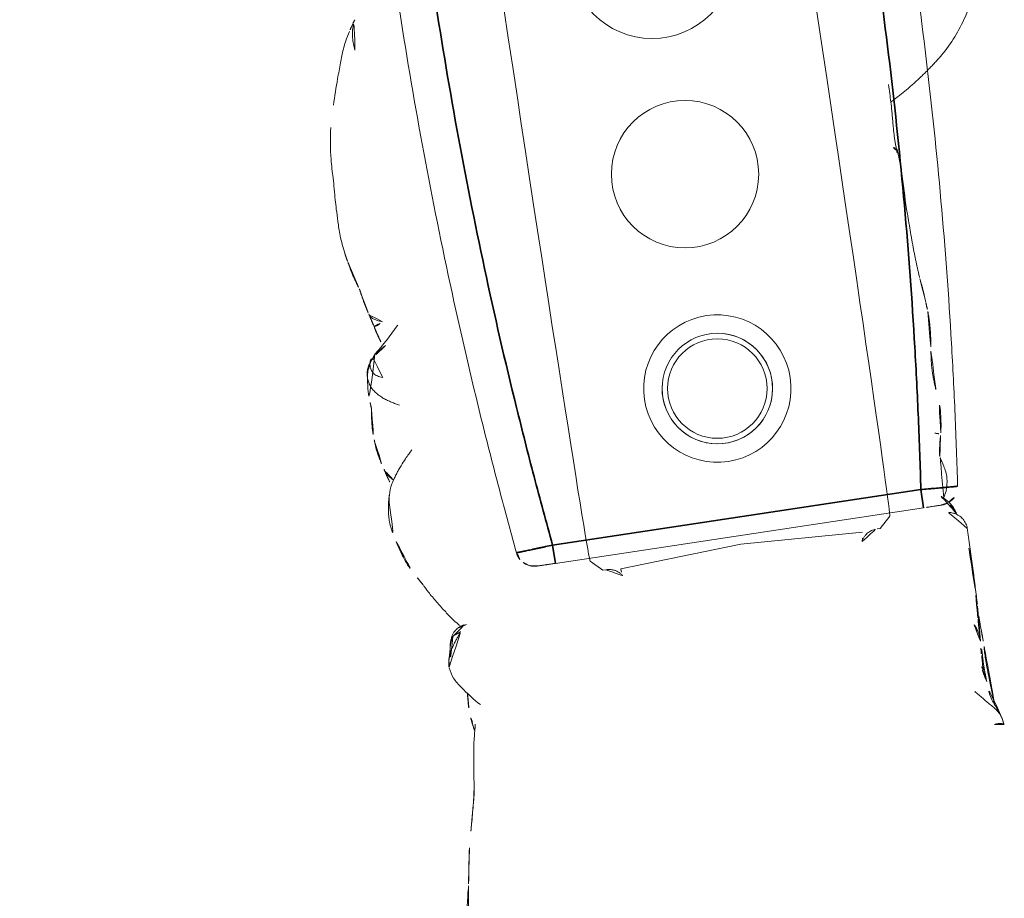
# Model space of a CAD drawing. Units: millimetres. Extents: x -605615582 to 17, y -1703671404 to 113.
# Drawn here: x -605611882 to -605611856, y -1703670698 to -1703670674 of the extents above; entities that cross this region are included whole.
import ezdxf

# ---------------------------------------------------------------- set-up
doc = ezdxf.new("R2010")
doc.units = ezdxf.units.MM
doc.layers.get('0').update_dxf_attribs({"lineweight": 9, "true_color": 0x1c1c1c})
doc.layers.get('Defpoints').update_dxf_attribs({"color": 3, "lineweight": 0})

# ---------------------------------------------------------------- blocks, each defined once
blk = doc.blocks.new('A$C561225A9')
at = {"color": 0, "linetype": 'Continuous', "lineweight": 18}
for p, q in [((68.922, 22.918), (68.625, 22.613)), ((68.627, 22.53), (68.625, 22.613)), ((68.596, 22.126), (68.769, 18.806)), ((68.769, 18.806), (68.596, 15.487)), ((68.625, 15), (68.627, 15.083)), ((68.625, 15), (68.922, 14.695))]:
    blk.add_line(p, q, dxfattribs=at)
for radius in [1.5, 1.35]:
    blk.add_circle((73.04, 18.806), radius, dxfattribs=at)
for radius, start, end in [(2, 0, 180), (1.5, 75, 345), (2, 180, 0)]:
    blk.add_arc((73.04, 18.806), radius, start, end, dxfattribs=at)
for centre, major_axis, ratio, start_param, end_param in [((67.223, 26.472), (0.5, -0.013), 0.997902, 0.078727, 1.104118), ((84.924, 22.917), (16.002, 0), 0.005236, 0.005099, 3.136494), ((68.628, 21.523), (-0.427, 0.448), 0.947539, 5.54847, 5.979156), ((68.628, 16.09), (0.427, 0.448), 0.947539, 3.445622, 3.876308), ((84.924, 14.695), (16.002, 0), 0.005236, 3.146692, 6.278086), ((68.614, 13.382), (-0.085, 0.493), 0.98577, 3.167147, 4.517497), ((68.621, 13.384), (-0.102, 0.49), 0.985153, 3.191942, 4.484333), ((78.67, 13.507), (-0.018, 0.5), 0.377284, 3.140521, 4.672797), ((80.52, 13.476), (-0.008, 0.5), 0.265988, 2.931895, 3.142003)]:
    blk.add_ellipse(centre, major_axis=major_axis, ratio=ratio, start_param=start_param, end_param=end_param, dxfattribs=at)
for points, knots in [([(71.382, 28.075), (71.304, 28.096), (71.162, 28.125), (70.955, 28.144), (70.753, 28.148), (70.519, 28.114), (70.329, 28.075), (70.221, 28.044)], [0, 0, 0, 0, 0.200393, 0.353872, 0.47759, 0.690645, 1, 1, 1, 1]), ([(71.344, 28.071), (71.352, 28.077), (71.366, 28.08), (71.378, 28.076), (71.382, 28.075)], [0, 0, 0, 0, 0.693883, 1, 1, 1, 1]), ([(71.344, 28.071), (71.385, 28.073), (71.443, 28.062), (71.498, 28.045), (71.514, 28.04)], [0, 0, 0, 0, 0.720478, 1, 1, 1, 1]), ([(71.898, 27.875), (71.932, 27.91), (72.007, 27.976), (72.118, 28.043), (72.193, 28.071), (72.221, 28.079)], [0, 0, 0, 0, 0.370906, 0.772362, 1, 1, 1, 1]), ([(72.974, 28.218), (72.919, 28.218), (72.823, 28.213), (72.647, 28.187), (72.545, 28.163), (72.396, 28.129), (72.289, 28.099), (72.224, 28.08)], [0, 0, 0, 0, 0.231708, 0.38888, 0.53064, 0.709745, 1, 1, 1, 1]), ([(72.91, 28.21), (72.95, 28.22), (72.996, 28.224), (73.042, 28.223), (73.046, 28.223)], [0, 0, 0, 0, 0.920931, 1, 1, 1, 1]), ([(73.876, 28.171), (73.849, 28.179), (73.785, 28.191), (73.687, 28.204), (73.583, 28.212), (73.51, 28.219), (73.44, 28.224), (73.342, 28.231), (73.204, 28.236), (73.106, 28.23), (73.052, 28.222)], [0, 0, 0, 0, 0.217185, 0.352471, 0.427405, 0.501763, 0.575073, 0.645792, 0.78101, 1, 1, 1, 1]), ([(75.348, 27.858), (75.281, 27.915), (75.154, 28.006), (74.966, 28.103), (74.81, 28.146), (74.642, 28.171), (74.555, 28.175), (74.416, 28.192), (74.251, 28.196), (74.138, 28.191), (74.073, 28.184)], [0, 0, 0, 0, 0.099941, 0.181752, 0.24903, 0.307958, 0.503262, 0.603926, 0.753387, 1, 1, 1, 1]), ([(81.611, 28.124), (81.322, 28.186), (80.868, 28.258), (80.199, 28.266), (79.762, 28.295), (79.357, 28.311), (79.054, 28.317), (78.64, 28.319), (78.345, 28.285), (78.181, 28.259)], [0, 0, 0, 0, 0.23842, 0.377437, 0.55167, 0.62715, 0.734688, 0.855661, 1, 1, 1, 1]), ([(81.611, 28.124), (81.611, 28.126), (81.608, 28.129), (81.603, 28.122), (81.596, 28.112)], [0, 0, 0, 0, 0.249106, 1, 1, 1, 1]), ([(70.221, 28.044), (70.141, 28.028), (70.003, 27.992), (69.786, 27.923), (69.487, 27.809), (69.293, 27.702), (69.173, 27.623)], [0, 0, 0, 0, 0.263488, 0.424903, 0.62829, 1, 1, 1, 1]), ([(72.627, 27.253), (72.563, 27.321), (72.444, 27.438), (72.274, 27.589), (72.151, 27.69), (72.047, 27.764), (71.948, 27.837), (71.756, 27.959), (71.611, 28.014), (71.513, 28.04)], [0, 0, 0, 0, 0.223651, 0.380231, 0.469452, 0.547528, 0.656785, 0.780966, 1, 1, 1, 1]), ([(75.263, 27.912), (75.273, 27.905), (75.305, 27.898), (75.332, 27.879), (75.343, 27.865), (75.345, 27.862)], [0, 0, 0, 0, 0.455014, 0.910027, 1, 1, 1, 1]), ([(75.535, 27.544), (75.528, 27.557), (75.498, 27.61), (75.439, 27.7), (75.355, 27.809), (75.294, 27.879), (75.263, 27.912)], [0, 0, 0, 0, 0.09821, 0.398807, 0.699403, 1, 1, 1, 1]), ([(76.037, 27.127), (76.03, 27.134), (75.792, 27.368), (75.555, 27.605), (75.344, 27.863)], [0, 0, 0, 0, 0.030204, 1, 1, 1, 1]), ([(76.189, 27.525), (76.202, 27.56), (76.229, 27.628), (76.275, 27.723), (76.332, 27.8), (76.396, 27.848), (76.442, 27.862), (76.463, 27.865)], [0, 0, 0, 0, 0.208405, 0.416809, 0.625214, 0.833618, 1, 1, 1, 1]), ([(84.107, 27.24), (84.042, 27.285), (83.912, 27.358), (83.676, 27.468), (83.484, 27.54), (83.22, 27.634), (82.804, 27.777), (82.428, 27.895), (82.195, 27.965)], [0, 0, 0, 0, 0.184751, 0.286547, 0.369127, 0.453769, 0.659954, 1, 1, 1, 1]), ([(60.697, 27.496), (60.537, 27.537), (60.264, 27.593), (59.912, 27.666), (59.695, 27.679), (59.58, 27.683), (59.514, 27.685), (59.478, 27.685), (59.459, 27.685)], [0, 0, 0, 0, 0.438537, 0.70542, 0.849725, 0.925097, 0.963379, 1, 1, 1, 1]), ([(76.095, 27.771), (75.998, 27.751), (75.846, 27.715), (75.689, 27.662), (75.602, 27.634), (75.569, 27.624)], [0, 0, 0, 0, 0.482899, 0.804095, 1, 1, 1, 1]), ([(76.095, 27.771), (76.095, 27.771), (76.09, 27.771), (76.085, 27.755), (76.099, 27.697), (76.137, 27.616), (76.172, 27.557), (76.189, 27.525)], [0, 0, 0, 0, 0.023872, 0.267904, 0.511936, 0.755968, 1, 1, 1, 1]), ([(62.845, 27.045), (62.76, 27.065), (62.582, 27.107), (62.215, 27.195), (61.918, 27.269), (61.714, 27.32)], [0, 0, 0, 0, 0.198319, 0.432365, 1, 1, 1, 1]), ([(68.947, 27.487), (68.894, 27.463), (68.792, 27.41), (68.602, 27.302), (68.452, 27.21), (68.311, 27.117), (68.176, 27.026), (68.039, 26.93), (67.88, 26.815), (67.777, 26.728), (67.726, 26.683)], [0, 0, 0, 0, 0.190619, 0.299692, 0.402246, 0.508449, 0.62252, 0.729481, 0.861952, 1, 1, 1, 1]), ([(66.63, 27.134), (66.524, 27.121), (66.312, 27.071), (65.939, 26.803), (65.675, 26.604), (65.517, 26.445)], [0, 0, 0, 0, 0.209094, 0.446043, 1, 1, 1, 1]), ([(66.648, 27.135), (66.681, 27.136), (66.747, 27.13), (66.844, 27.112), (66.938, 27.082), (67.029, 27.042), (67.116, 26.995), (67.2, 26.942), (67.282, 26.886), (67.361, 26.826), (67.438, 26.765), (67.501, 26.713), (67.539, 26.682), (67.55, 26.671)], [0, 0, 0, 0, 0.095472, 0.190945, 0.286417, 0.381889, 0.477362, 0.572834, 0.668306, 0.763778, 0.859251, 0.954723, 1, 1, 1, 1]), ([(67.459, 26.912), (67.444, 26.92), (67.399, 26.943), (67.323, 26.977), (67.228, 27.011), (67.131, 27.036), (67.032, 27.052), (66.932, 27.055), (66.865, 27.053), (66.833, 27.048)], [0, 0, 0, 0, 0.078036, 0.231696, 0.385357, 0.539018, 0.692679, 0.846339, 1, 1, 1, 1]), ([(83.586, 27.164), (83.643, 27.172), (83.758, 27.181), (83.931, 27.181), (84.102, 27.16), (84.261, 27.114), (84.359, 27.068), (84.403, 27.043)], [0, 0, 0, 0, 0.204509, 0.409018, 0.613526, 0.818035, 1, 1, 1, 1]), ([(65.014, 26.662), (64.906, 26.685), (64.731, 26.722), (64.476, 26.785), (64.251, 26.822), (64.002, 26.852), (63.692, 26.902), (63.46, 26.929), (63.314, 26.945)], [0, 0, 0, 0, 0.195041, 0.311807, 0.449062, 0.581216, 0.729674, 1, 1, 1, 1]), ([(65.201, 26.758), (65.169, 26.755), (65.096, 26.742), (65.026, 26.713), (64.987, 26.692)], [0, 0, 0, 0, 0.425461, 1, 1, 1, 1]), ([(65.883, 26.744), (65.855, 26.748), (65.764, 26.758), (65.527, 26.776), (65.329, 26.769), (65.198, 26.758)], [0, 0, 0, 0, 0.144169, 0.453306, 1, 1, 1, 1]), ([(67.723, 26.554), (67.723, 26.555), (67.722, 26.562), (67.719, 26.58), (67.71, 26.625), (67.689, 26.686), (67.648, 26.772), (67.565, 26.87), (67.477, 26.94), (67.417, 26.955), (67.407, 26.957)], [0, 0, 0, 0, 0.024534, 0.298996, 0.438848, 0.52397, 0.630905, 0.789627, 0.967333, 1, 1, 1, 1]), ([(67.459, 26.912), (67.457, 26.915), (67.455, 26.918), (67.451, 26.923), (67.448, 26.926), (67.442, 26.932), (67.439, 26.935), (67.434, 26.939), (67.432, 26.941), (67.426, 26.947), (67.424, 26.95), (67.419, 26.954), (67.417, 26.955), (67.415, 26.957), (67.414, 26.958), (67.413, 26.958)], [0, 0, 0, 0, 0.134171, 0.134171, 0.268342, 0.268342, 0.402512, 0.402512, 0.536683, 0.536683, 0.805025, 0.805025, 0.939196, 0.939196, 1, 1, 1, 1]), ([(67.55, 26.671), (67.549, 26.678), (67.547, 26.684), (67.543, 26.697), (67.541, 26.703), (67.537, 26.716), (67.535, 26.722), (67.531, 26.735), (67.529, 26.741), (67.525, 26.754), (67.523, 26.76), (67.518, 26.772), (67.516, 26.778), (67.513, 26.786), (67.512, 26.788), (67.511, 26.793), (67.51, 26.795), (67.509, 26.799), (67.508, 26.802), (67.507, 26.806), (67.506, 26.808), (67.504, 26.815), (67.502, 26.82), (67.498, 26.829), (67.496, 26.834), (67.492, 26.844), (67.491, 26.848), (67.488, 26.857), (67.487, 26.861), (67.484, 26.869), (67.482, 26.873), (67.478, 26.881), (67.476, 26.885), (67.471, 26.893), (67.469, 26.897), (67.464, 26.904), (67.462, 26.908), (67.459, 26.912)], [0, 0, 0, 0, 0.0625, 0.0625, 0.125, 0.125, 0.1875, 0.1875, 0.25, 0.25, 0.3125, 0.3125, 0.375, 0.375, 0.40625, 0.40625, 0.4375, 0.4375, 0.46875, 0.46875, 0.5, 0.5, 0.5625, 0.5625, 0.625, 0.625, 0.6875, 0.6875, 0.75, 0.75, 0.8125, 0.8125, 0.875, 0.875, 0.9375, 0.9375, 1, 1, 1, 1]), ([(68.627, 22.53), (68.628, 22.487), (68.623, 22.444), (68.608, 22.38), (68.602, 22.359), (68.59, 22.328), (68.586, 22.318), (68.576, 22.297), (68.571, 22.287), (68.554, 22.256), (68.542, 22.237), (68.513, 22.198), (68.497, 22.18), (68.47, 22.153), (68.46, 22.145), (68.44, 22.128), (68.43, 22.12), (68.397, 22.097), (68.374, 22.083), (68.348, 22.071)], [0, 0, 0, 0, 0.25, 0.25, 0.375, 0.375, 0.4375, 0.4375, 0.5, 0.5, 0.625, 0.625, 0.75, 0.75, 0.8125, 0.8125, 0.875, 0.875, 1, 1, 1, 1]), ([(68.348, 15.542), (68.361, 15.536), (68.373, 15.529), (68.397, 15.515), (68.42, 15.501), (68.441, 15.484), (68.461, 15.468), (68.47, 15.459), (68.497, 15.433), (68.513, 15.414), (68.542, 15.376), (68.554, 15.356), (68.571, 15.326), (68.576, 15.316), (68.586, 15.295), (68.59, 15.285), (68.602, 15.254), (68.608, 15.233), (68.618, 15.19), (68.622, 15.169), (68.626, 15.126), (68.627, 15.104), (68.627, 15.083)], [0, 0, 0, 0, 0.0625, 0.0625, 0.125, 0.1875, 0.1875, 0.25, 0.25, 0.375, 0.375, 0.5, 0.5, 0.5625, 0.5625, 0.625, 0.625, 0.75, 0.75, 0.875, 0.875, 1, 1, 1, 1]), ([(63.015, 12.492), (63.045, 12.498), (63.119, 12.518), (63.23, 12.573), (63.343, 12.656), (63.447, 12.75), (63.55, 12.845), (63.656, 12.936), (63.762, 13.026), (63.831, 13.088), (63.865, 13.12)], [0, 0, 0, 0, 0.087536, 0.218111, 0.348686, 0.479261, 0.609836, 0.740411, 0.870986, 1, 1, 1, 1]), ([(68.273, 12.666), (68.275, 12.666), (68.318, 12.661), (68.415, 12.68), (68.541, 12.733), (68.635, 12.812), (68.689, 12.878), (68.721, 12.933), (68.724, 12.936), (68.772, 13.054), (68.776, 13.091), (68.777, 13.099), (68.777, 13.1)], [0, 0, 0, 0, 0.004704, 0.079451, 0.178442, 0.264761, 0.345971, 0.440554, 0.591265, 0.79018, 0.978877, 1, 1, 1, 1]), ([(68.745, 12.906), (68.775, 12.91), (68.875, 12.933), (69.078, 13.057), (69.215, 13.209), (69.281, 13.268), (69.285, 13.272)], [0, 0, 0, 0, 0.130868, 0.438866, 0.795346, 1, 1, 1, 1]), ([(69.197, 13.166), (69.243, 13.14), (69.394, 13.057), (69.712, 12.984), (70.059, 13.036), (70.237, 13.1), (70.312, 13.105), (70.329, 13.105)], [0, 0, 0, 0, 0.154657, 0.405296, 0.667081, 0.918038, 1, 1, 1, 1]), ([(70.316, 13.106), (70.324, 13.108), (70.37, 13.115), (70.533, 13.093), (70.763, 13.028), (70.918, 12.996), (70.946, 12.99)], [0, 0, 0, 0, 0.097038, 0.480819, 0.90912, 1, 1, 1, 1]), ([(70.93, 13.043), (70.93, 13.045), (70.934, 13.052), (70.94, 13.068), (70.949, 13.098), (70.96, 13.14), (70.969, 13.173), (70.973, 13.19)], [0, 0, 0, 0, 0.067487, 0.300616, 0.533744, 0.766872, 1, 1, 1, 1]), ([(64.09, 12.76), (64.102, 12.761), (64.16, 12.765), (64.261, 12.78), (64.392, 12.817), (64.477, 12.849), (64.519, 12.868)], [0, 0, 0, 0, 0.080856, 0.387237, 0.693619, 1, 1, 1, 1]), ([(64.407, 12.777), (64.409, 12.777), (64.42, 12.778), (64.441, 12.784), (64.47, 12.802), (64.497, 12.83), (64.513, 12.855), (64.519, 12.868)], [0, 0, 0, 0, 0.037303, 0.277977, 0.518652, 0.759326, 1, 1, 1, 1]), ([(65.193, 12.762), (65.216, 12.762), (65.285, 12.762), (65.397, 12.776), (65.528, 12.808), (65.638, 12.851), (65.704, 12.884), (65.729, 12.897)], [0, 0, 0, 0, 0.124591, 0.365129, 0.605667, 0.846205, 1, 1, 1, 1]), ([(70.946, 12.989), (70.962, 12.985), (71.127, 12.949), (71.565, 12.895), (71.93, 12.904), (72.128, 12.922)], [0, 0, 0, 0, 0.051637, 0.507271, 1, 1, 1, 1]), ([(73.179, 12.922), (73.152, 12.925), (73.126, 12.929), (73.072, 12.935), (73.046, 12.939), (72.993, 12.945), (72.967, 12.947), (72.914, 12.953), (72.888, 12.955), (72.836, 12.959), (72.81, 12.961), (72.76, 12.964), (72.735, 12.965), (72.685, 12.967), (72.66, 12.967), (72.612, 12.968), (72.587, 12.968), (72.539, 12.968), (72.515, 12.968), (72.467, 12.967), (72.444, 12.966), (72.374, 12.963), (72.328, 12.96), (72.259, 12.956), (72.237, 12.955), (72.192, 12.952), (72.17, 12.95), (72.102, 12.945), (72.057, 12.943), (72.012, 12.94)], [0, 0, 0, 0, 0.0625, 0.0625, 0.125, 0.125, 0.1875, 0.1875, 0.25, 0.25, 0.3125, 0.3125, 0.375, 0.375, 0.4375, 0.4375, 0.5, 0.5, 0.5625, 0.5625, 0.625, 0.625, 0.75, 0.75, 0.8125, 0.8125, 0.875, 0.875, 1, 1, 1, 1]), ([(74.258, 12.844), (74.236, 12.843), (74.213, 12.842), (74.168, 12.841), (74.146, 12.84), (74.101, 12.84), (74.078, 12.84), (74.032, 12.84), (74.01, 12.841), (73.964, 12.842), (73.941, 12.843), (73.896, 12.844), (73.873, 12.845), (73.828, 12.848), (73.806, 12.849), (73.761, 12.852), (73.739, 12.853), (73.693, 12.857), (73.671, 12.859), (73.626, 12.864), (73.603, 12.866), (73.536, 12.874), (73.491, 12.879), (73.401, 12.891), (73.356, 12.897), (73.267, 12.909), (73.223, 12.916), (73.179, 12.922)], [0, 0, 0, 0, 0.0625, 0.0625, 0.125, 0.125, 0.1875, 0.1875, 0.25, 0.25, 0.3125, 0.3125, 0.375, 0.375, 0.4375, 0.4375, 0.5, 0.5, 0.5625, 0.5625, 0.625, 0.625, 0.75, 0.75, 0.875, 0.875, 1, 1, 1, 1]), ([(76.943, 13), (76.946, 13), (77.282, 13.008), (77.864, 12.972), (78.451, 12.995), (78.688, 13.005)], [0, 0, 0, 0, 0.005576, 0.605685, 1, 1, 1, 1]), ([(80.499, 12.987), (80.421, 12.985), (80.342, 12.985), (80.185, 12.985), (80.106, 12.987), (79.948, 12.992), (79.869, 12.995), (79.751, 13.001), (79.711, 13.003), (79.632, 13.008), (79.593, 13.011), (79.514, 13.016), (79.474, 13.019), (79.396, 13.023), (79.357, 13.025), (79.24, 13.032), (79.162, 13.035), (79.047, 13.037), (79.009, 13.037), (78.933, 13.036), (78.895, 13.035), (78.82, 13.033), (78.783, 13.032), (78.708, 13.03), (78.671, 13.028), (78.634, 13.026)], [0, 0, 0, 0, 0.125, 0.125, 0.25, 0.25, 0.375, 0.375, 0.4375, 0.4375, 0.5, 0.5, 0.5625, 0.5625, 0.625, 0.625, 0.75, 0.75, 0.8125, 0.8125, 0.875, 0.875, 0.9375, 0.9375, 1, 1, 1, 1]), ([(62.907, 12.724), (62.908, 12.712), (62.91, 12.686), (62.911, 12.647), (62.912, 12.604), (62.909, 12.562), (62.9, 12.523), (62.886, 12.491), (62.873, 12.479), (62.867, 12.475), (62.866, 12.475)], [0, 0, 0, 0, 0.1117, 0.257774, 0.403848, 0.549922, 0.695996, 0.842069, 0.988143, 1, 1, 1, 1]), ([(63.025, 12.494), (63.174, 12.542), (63.378, 12.609), (63.589, 12.71), (63.798, 12.747), (63.978, 12.763), (64.096, 12.761)], [0, 0, 0, 0, 0.290664, 0.455607, 0.653641, 1, 1, 1, 1]), ([(63.444, 12.64), (63.683, 12.656), (64.089, 12.678), (64.556, 12.702), (64.824, 12.702), (64.958, 12.697), (65.045, 12.689), (65.07, 12.687), (65.077, 12.686)], [0, 0, 0, 0, 0.394993, 0.677463, 0.781291, 0.86427, 0.932893, 1, 1, 1, 1]), ([(64.408, 12.777), (64.477, 12.776), (64.586, 12.775), (64.743, 12.772), (64.94, 12.767), (65.099, 12.764), (65.205, 12.762)], [0, 0, 0, 0, 0.299654, 0.454147, 0.651635, 1, 1, 1, 1]), ([(65.881, 12.711), (65.825, 12.71), (65.713, 12.707), (65.545, 12.702), (65.376, 12.697), (65.22, 12.691), (65.12, 12.688), (65.077, 12.686)], [0, 0, 0, 0, 0.20915, 0.418301, 0.627451, 0.836601, 1, 1, 1, 1]), ([(81.076, 11.441), (81.355, 11.13), (81.849, 10.712), (82.678, 10.281), (83.162, 10.142), (83.426, 10.095)], [0, 0, 0, 0, 0.440881, 0.705506, 1, 1, 1, 1])]:
    blk.add_open_spline(points, degree=3, knots=knots, dxfattribs=at)
for points, degree in [([(71.514, 28.04), (71.449, 28.059), (71.382, 28.075)], 2), ([(72.225, 28.08), (72.029, 28.034), (71.915, 27.992)], 2), ([(73.052, 28.222), (73.011, 28.222), (72.974, 28.218)], 2), ([(74.073, 28.184), (73.98, 28.174), (73.875, 28.171)], 2), ([(75.263, 27.912), (75.235, 27.942), (75.176, 27.997), (75.078, 28.068), (74.969, 28.121), (74.851, 28.15), (74.73, 28.156), (74.61, 28.142), (74.495, 28.106), (74.388, 28.05), (74.291, 27.978), (74.204, 27.895), (74.126, 27.806), (74.057, 27.711), (73.993, 27.612), (73.934, 27.51), (73.896, 27.442), (73.877, 27.408)], 3), ([(77.937, 28.214), (77.56, 28.151), (77.163, 28.013)], 2), ([(78.181, 28.259), (78.057, 28.242), (77.937, 28.214)], 2), ([(71.915, 27.992), (71.865, 27.98), (71.815, 27.965), (71.761, 27.947)], 3), ([(74.689, 27.741), (74.7, 27.769), (74.72, 27.818), (74.754, 27.883), (74.792, 27.936), (74.838, 27.976), (74.892, 28.006), (74.946, 28.026), (74.998, 28.037), (75.045, 28.038), (75.088, 28.034), (75.129, 28.026), (75.169, 28.016), (75.205, 28.003), (75.23, 27.98), (75.244, 27.944), (75.252, 27.92), (75.263, 27.912)], 3), ([(76.453, 27.863), (76.271, 27.814), (76.095, 27.771)], 2), ([(77.163, 28.013), (76.819, 27.962), (76.453, 27.863)], 2), ([(69.173, 27.623), (69.056, 27.551), (68.946, 27.487)], 2), ([(61.714, 27.32), (61.195, 27.418), (60.697, 27.496)], 2), ([(63.312, 26.946), (63.068, 26.984), (62.844, 27.045)], 2), ([(66.863, 27.105), (66.748, 27.136), (66.63, 27.134)], 2), ([(67.087, 27.043), (66.947, 27.068), (66.836, 27.112)], 2), ([(67.413, 26.954), (67.273, 27.017), (67.125, 27.036)], 2), ([(84.405, 27.042), (84.366, 27.084), (84.108, 27.24)], 2), ([(65.198, 26.758), (65.002, 26.734), (64.827, 26.704)], 2), ([(74.318, 12.848), (74.516, 12.862)], 1), ([(74.516, 12.862), (74.861, 12.879), (75.204, 12.93)], 2), ([(75.202, 12.929), (76.02, 12.997), (76.945, 12.993)], 2), ([(80.026, 12.992), (80.463, 12.16), (81.076, 11.441)], 2), ([(64.097, 12.761), (64.257, 12.771), (64.408, 12.777)], 2), ([(64.285, 12.817), (64.559, 12.803), (64.836, 12.787)], 2), ([(64.289, 12.817), (64.473, 12.809), (64.662, 12.801), (64.855, 12.793)], 3), ([(64.855, 12.793), (64.983, 12.782), (65.115, 12.776), (65.256, 12.775)], 3), ([(65.205, 12.762), (65.566, 12.76), (65.821, 12.74)], 2), ([(65.234, 12.763), (65.715, 12.733), (66.206, 12.698)], 2), ([(65.83, 12.739), (66.152, 12.715), (66.482, 12.704)], 2), ([(66.198, 12.7), (67.235, 12.666), (68.273, 12.665)], 2), ([(66.627, 12.699), (67.212, 12.683), (67.805, 12.701)], 2), ([(62.86, 12.472), (62.943, 12.483), (63.025, 12.494)], 2)]:
    blk.add_open_spline(points, degree=degree, dxfattribs=at)
blk = doc.blocks.new('*U402')
at = {"lineweight": 18, "rotation": 90}
blk.add_blockref('A$C561225A9', (18.177, -63.757), dxfattribs=at)
blk = doc.blocks.new('*U403')
at = {"color": 0, "linetype": 'ByBlock', "lineweight": -2, "transparency": 16777216, "rotation": 8.571428571428495}
blk.add_blockref('*U402', (2510.592, -758.898), dxfattribs=at)
blk = doc.blocks.new('A$C745C6913')
at = {"linetype": 'Continuous', "lineweight": 35}
for p, q in [((1.945, 31.838), (1.945, 31.338)), ((12.054, 31.338), (12.054, 31.838)), ((12.054, 31.338), (1.945, 31.338)), ((1.945, 0), (1.945, 0.5)), ((1.945, 0.5), (12.054, 0.5)), ((12.054, 0), (12.054, 0.5))]:
    blk.add_line(p, q, dxfattribs=at)
at = {"linetype": 'Continuous', "lineweight": 18}
for p, q in [((1.945, 31.838), (12.054, 31.838)), ((12.054, 0), (1.945, 0))]:
    blk.add_line(p, q, dxfattribs=at)
for centre, major_axis, start_param, end_param in [((1.441, 31.335), (0.5, 0), 1.894903, 3.019622), ((12.558, 31.335), (-0.5, 0), 3.263563, 4.356906), ((1.441, 0.503), (-0.5, 0), 0.12197, 1.170331), ((12.558, 0.503), (0.5, 0), 5.098342, 6.161215)]:
    blk.add_ellipse(centre, major_axis=major_axis, ratio=0.999986, start_param=start_param, end_param=end_param, dxfattribs=at)
at = {"linetype": 'Continuous', "lineweight": 18, "extrusion": (0, 0, -1)}
blk.add_ellipse((1.441, 0.503), major_axis=(-0.5, 0), ratio=0.999986, start_param=5.098342, end_param=6.161215, dxfattribs=at)
at = {"linetype": 'Continuous', "lineweight": 18}
for points, knots in [([(1.508, 31.836), (1.492, 31.836), (1.457, 31.836), (1.44, 31.836), (1.418, 31.835), (1.397, 31.833), (1.35, 31.828), (1.311, 31.818), (1.282, 31.808)], [0, 0, 0, 0, 0.216281, 0.508409, 0.60233, 0.660072, 0.757233, 1, 1, 1, 1]), ([(1.505, 31.836), (1.512, 31.836), (1.519, 31.836), (1.546, 31.837), (1.567, 31.837), (1.601, 31.837), (1.614, 31.837), (1.639, 31.837), (1.653, 31.837), (1.694, 31.837), (1.723, 31.837), (1.768, 31.837), (1.784, 31.838), (1.816, 31.838), (1.832, 31.838), (1.88, 31.838), (1.912, 31.838), (1.945, 31.838)], [0, 0, 0, 0, 0.076468, 0.076468, 0.261174, 0.261174, 0.353528, 0.353528, 0.445881, 0.445881, 0.630587, 0.630587, 0.72294, 0.72294, 0.815294, 0.815294, 1, 1, 1, 1]), ([(12.054, 31.838), (12.087, 31.838), (12.12, 31.838), (12.168, 31.838), (12.185, 31.838), (12.216, 31.838), (12.247, 31.837), (12.277, 31.837), (12.298, 31.837), (12.305, 31.837), (12.32, 31.837), (12.327, 31.837), (12.361, 31.837), (12.387, 31.837), (12.421, 31.837), (12.433, 31.837), (12.454, 31.837), (12.464, 31.837), (12.491, 31.836), (12.507, 31.836), (12.526, 31.836), (12.531, 31.836), (12.541, 31.836), (12.545, 31.836), (12.555, 31.835), (12.558, 31.835), (12.558, 31.835)], [0, 0, 0, 0, 0.125, 0.125, 0.1875, 0.1875, 0.25, 0.3125, 0.3125, 0.34375, 0.34375, 0.375, 0.375, 0.5, 0.5, 0.5625, 0.5625, 0.625, 0.625, 0.75, 0.75, 0.8125, 0.8125, 0.875, 0.875, 1, 1, 1, 1]), ([(12.491, 31.836), (12.507, 31.836), (12.542, 31.836), (12.559, 31.836), (12.581, 31.835), (12.603, 31.833), (12.65, 31.828), (12.688, 31.818), (12.717, 31.808)], [0, 0, 0, 0, 0.216281, 0.508409, 0.60233, 0.660072, 0.757233, 1, 1, 1, 1]), ([(0.945, 0.442), (0.866, 1.084), (0.756, 2.047), (0.656, 3.012), (0.592, 3.656), (0.561, 3.978), (0.414, 5.588), (0.315, 6.877), (0.079, 10.746), (0, 13.329), (0, 18.504), (0.079, 21.088), (0.256, 23.993), (0.277, 24.316), (0.321, 24.961), (0.392, 25.929), (0.473, 26.895), (0.65, 28.826), (0.788, 30.112), (0.945, 31.396)], [0, 0, 0, 0, 0.0625, 0.09375, 0.09375, 0.125, 0.125, 0.25, 0.25, 0.5, 0.5, 0.75, 0.75, 0.78125, 0.78125, 0.8125, 0.875, 0.875, 1, 1, 1, 1]), ([(13.054, 31.396), (13.212, 30.112), (13.349, 28.826), (13.526, 26.895), (13.608, 25.929), (13.678, 24.961), (13.722, 24.316), (13.743, 23.993), (13.92, 21.088), (13.999, 18.504), (13.999, 13.329), (13.92, 10.746), (13.684, 6.877), (13.586, 5.588), (13.438, 3.978), (13.407, 3.656), (13.343, 3.012), (13.244, 2.047), (13.133, 1.084), (13.054, 0.442)], [0, 0, 0, 0, 0.125, 0.125, 0.1875, 0.21875, 0.21875, 0.25, 0.25, 0.5, 0.5, 0.75, 0.75, 0.875, 0.875, 0.90625, 0.90625, 0.9375, 1, 1, 1, 1]), ([(1.508, 0.001), (1.492, 0.001), (1.457, 0.002), (1.44, 0.002), (1.418, 0.003), (1.397, 0.004), (1.347, 0.01), (1.296, 0.02), (1.26, 0.038), (1.254, 0.042)], [0, 0, 0, 0, 0.199079, 0.467972, 0.554423, 0.607573, 0.697005, 0.942035, 1, 1, 1, 1]), ([(1.945, 0), (1.912, 0), (1.879, 0), (1.831, 0), (1.815, 0), (1.783, 0), (1.752, 0), (1.723, 0), (1.701, 0), (1.694, 0), (1.68, 0), (1.673, 0), (1.638, 0.001), (1.613, 0.001), (1.578, 0.001), (1.567, 0.001), (1.546, 0.001), (1.536, 0.001), (1.508, 0.001), (1.493, 0.001), (1.474, 0.002), (1.468, 0.002), (1.458, 0.002), (1.454, 0.002), (1.445, 0.002), (1.441, 0.002), (1.441, 0.003)], [0, 0, 0, 0, 0.125, 0.125, 0.1875, 0.1875, 0.25, 0.3125, 0.3125, 0.34375, 0.34375, 0.375, 0.375, 0.5, 0.5, 0.5625, 0.5625, 0.625, 0.625, 0.75, 0.75, 0.8125, 0.8125, 0.875, 0.875, 1, 1, 1, 1]), ([(12.494, 0.001), (12.487, 0.001), (12.48, 0.001), (12.454, 0.001), (12.433, 0.001), (12.398, 0.001), (12.386, 0.001), (12.36, 0.001), (12.347, 0), (12.306, 0), (12.277, 0), (12.231, 0), (12.215, 0), (12.184, 0), (12.168, 0), (12.12, 0), (12.087, 0), (12.054, 0)], [0, 0, 0, 0, 0.076468, 0.076468, 0.261174, 0.261174, 0.353528, 0.353528, 0.445881, 0.445881, 0.630587, 0.630587, 0.72294, 0.72294, 0.815294, 0.815294, 1, 1, 1, 1]), ([(12.491, 0.001), (12.507, 0.001), (12.542, 0.002), (12.56, 0.002), (12.581, 0.003), (12.603, 0.004), (12.652, 0.01), (12.704, 0.02), (12.739, 0.038), (12.746, 0.042)], [0, 0, 0, 0, 0.199079, 0.467972, 0.554423, 0.607573, 0.697005, 0.942035, 1, 1, 1, 1])]:
    blk.add_open_spline(points, degree=3, knots=knots, dxfattribs=at)
for points in [[(12.732, 31.802), (12.694, 31.82), (12.654, 31.825)], [(1.247, 0.044), (1.294, 0.021), (1.345, 0.013)]]:
    blk.add_open_spline(points, degree=2, dxfattribs=at)
at = {"linetype": 'Continuous', "lineweight": 35}
for points, knots in [([(1.945, 31.338), (1.879, 31.342), (1.815, 31.346), (1.719, 31.351), (1.687, 31.353), (1.624, 31.357), (1.593, 31.359), (1.502, 31.364), (1.445, 31.368), (1.377, 31.372), (1.364, 31.373), (1.337, 31.374), (1.324, 31.375), (1.286, 31.377), (1.262, 31.379), (1.192, 31.383), (1.151, 31.385), (1.105, 31.388), (1.096, 31.388), (1.079, 31.389), (1.055, 31.39), (1.02, 31.392), (0.998, 31.394), (0.984, 31.394), (0.979, 31.394), (0.971, 31.395), (0.968, 31.395), (0.952, 31.396), (0.945, 31.396), (0.945, 31.396)], [0, 0, 0, 0, 0.125, 0.125, 0.1875, 0.1875, 0.25, 0.25, 0.375, 0.375, 0.40625, 0.40625, 0.4375, 0.4375, 0.5, 0.5, 0.625, 0.625, 0.65625, 0.65625, 0.6875, 0.75, 0.8125, 0.8125, 0.84375, 0.84375, 0.875, 0.875, 1, 1, 1, 1]), ([(1.945, 31.338), (1.788, 30.059), (1.65, 28.778), (1.473, 26.854), (1.392, 25.891), (1.322, 24.927), (1.277, 24.285), (1.256, 23.963), (1.079, 21.069), (1, 18.494), (1, 13.339), (1.079, 10.766), (1.315, 6.911), (1.414, 5.627), (1.562, 4.023), (1.592, 3.702), (1.656, 3.061), (1.756, 2.1), (1.867, 1.14), (1.945, 0.5)], [0, 0, 0, 0, 0.125, 0.125, 0.1875, 0.21875, 0.21875, 0.25, 0.25, 0.5, 0.5, 0.75, 0.75, 0.875, 0.875, 0.90625, 0.90625, 0.9375, 1, 1, 1, 1]), ([(13.054, 31.396), (13.054, 31.396), (13.048, 31.396), (13.029, 31.395), (13.021, 31.395), (13.007, 31.394), (13.001, 31.394), (12.99, 31.393), (12.984, 31.393), (12.953, 31.391), (12.922, 31.389), (12.877, 31.387), (12.867, 31.386), (12.848, 31.385), (12.838, 31.384), (12.806, 31.383), (12.784, 31.381), (12.715, 31.377), (12.665, 31.374), (12.596, 31.37), (12.582, 31.369), (12.554, 31.368), (12.512, 31.365), (12.438, 31.361), (12.377, 31.357), (12.33, 31.354), (12.314, 31.353), (12.282, 31.352), (12.266, 31.351), (12.185, 31.346), (12.12, 31.342), (12.054, 31.338)], [0, 0, 0, 0, 0.125, 0.125, 0.1875, 0.1875, 0.21875, 0.21875, 0.25, 0.25, 0.375, 0.375, 0.40625, 0.40625, 0.4375, 0.4375, 0.5, 0.5, 0.625, 0.625, 0.65625, 0.65625, 0.6875, 0.75, 0.8125, 0.8125, 0.84375, 0.84375, 0.875, 0.875, 1, 1, 1, 1]), ([(12.054, 0.5), (12.133, 1.14), (12.243, 2.1), (12.343, 3.061), (12.407, 3.702), (12.438, 4.023), (12.585, 5.627), (12.684, 6.911), (12.92, 10.766), (12.999, 13.339), (12.999, 18.494), (12.92, 21.069), (12.743, 23.963), (12.722, 24.285), (12.678, 24.927), (12.608, 25.891), (12.526, 26.854), (12.349, 28.778), (12.211, 30.059), (12.054, 31.338)], [0, 0, 0, 0, 0.0625, 0.09375, 0.09375, 0.125, 0.125, 0.25, 0.25, 0.5, 0.5, 0.75, 0.75, 0.78125, 0.78125, 0.8125, 0.875, 0.875, 1, 1, 1, 1]), ([(0.945, 0.442), (0.945, 0.442), (0.952, 0.442), (0.971, 0.443), (0.978, 0.443), (0.993, 0.444), (0.998, 0.444), (1.009, 0.445), (1.015, 0.445), (1.046, 0.447), (1.077, 0.448), (1.122, 0.451), (1.132, 0.452), (1.151, 0.453), (1.162, 0.453), (1.193, 0.455), (1.215, 0.456), (1.284, 0.46), (1.335, 0.463), (1.403, 0.467), (1.417, 0.468), (1.445, 0.47), (1.488, 0.472), (1.561, 0.477), (1.623, 0.48), (1.67, 0.483), (1.685, 0.484), (1.717, 0.486), (1.734, 0.487), (1.814, 0.492), (1.879, 0.496), (1.945, 0.5)], [0, 0, 0, 0, 0.125, 0.125, 0.1875, 0.1875, 0.21875, 0.21875, 0.25, 0.25, 0.375, 0.375, 0.40625, 0.40625, 0.4375, 0.4375, 0.5, 0.5, 0.625, 0.625, 0.65625, 0.65625, 0.6875, 0.75, 0.8125, 0.8125, 0.84375, 0.84375, 0.875, 0.875, 1, 1, 1, 1]), ([(12.054, 0.5), (12.12, 0.496), (12.185, 0.492), (12.281, 0.486), (12.312, 0.484), (12.375, 0.481), (12.406, 0.479), (12.497, 0.473), (12.554, 0.47), (12.622, 0.466), (12.636, 0.465), (12.662, 0.463), (12.675, 0.463), (12.713, 0.46), (12.738, 0.459), (12.807, 0.455), (12.848, 0.453), (12.894, 0.45), (12.903, 0.45), (12.92, 0.449), (12.944, 0.447), (12.979, 0.445), (13.001, 0.444), (13.016, 0.443), (13.02, 0.443), (13.028, 0.443), (13.032, 0.443), (13.048, 0.442), (13.054, 0.442), (13.054, 0.442)], [0, 0, 0, 0, 0.125, 0.125, 0.1875, 0.1875, 0.25, 0.25, 0.375, 0.375, 0.40625, 0.40625, 0.4375, 0.4375, 0.5, 0.5, 0.625, 0.625, 0.65625, 0.65625, 0.6875, 0.75, 0.8125, 0.8125, 0.84375, 0.84375, 0.875, 0.875, 1, 1, 1, 1])]:
    blk.add_open_spline(points, degree=3, knots=knots, dxfattribs=at)
blk = doc.blocks.new('*U396')
at = {"lineweight": 18}
for centre, radius in [((0, 0), 2.25), ((0, -6), 2)]:
    blk.add_circle(centre, radius, dxfattribs=at)
blk.add_blockref('A$C745C6913', (-7, -15.919), dxfattribs=at)
blk = doc.blocks.new('*U397')
at = {"color": 0, "linetype": 'ByBlock', "lineweight": -2, "transparency": 16777216, "rotation": 8.571428571428537}
blk.add_blockref('*U396', (2506.815, -738.062), dxfattribs=at)

msp = doc.modelspace()

# ---------------------------------------------------------------- linework, layer by layer
at = {"layer": 'Defpoints', "color": 4, "lineweight": 30}
msp.add_circle((-605611913.126, -1703670361.686), 400, dxfattribs=at)

# ---------------------------------------------------------------- block references
at = {"lineweight": 18}
for name in ['*U403', '*U397']:
    msp.add_blockref(name, (-605614372.062, -1703669934.034), dxfattribs=at)

doc.saveas('drawing.dxf')
